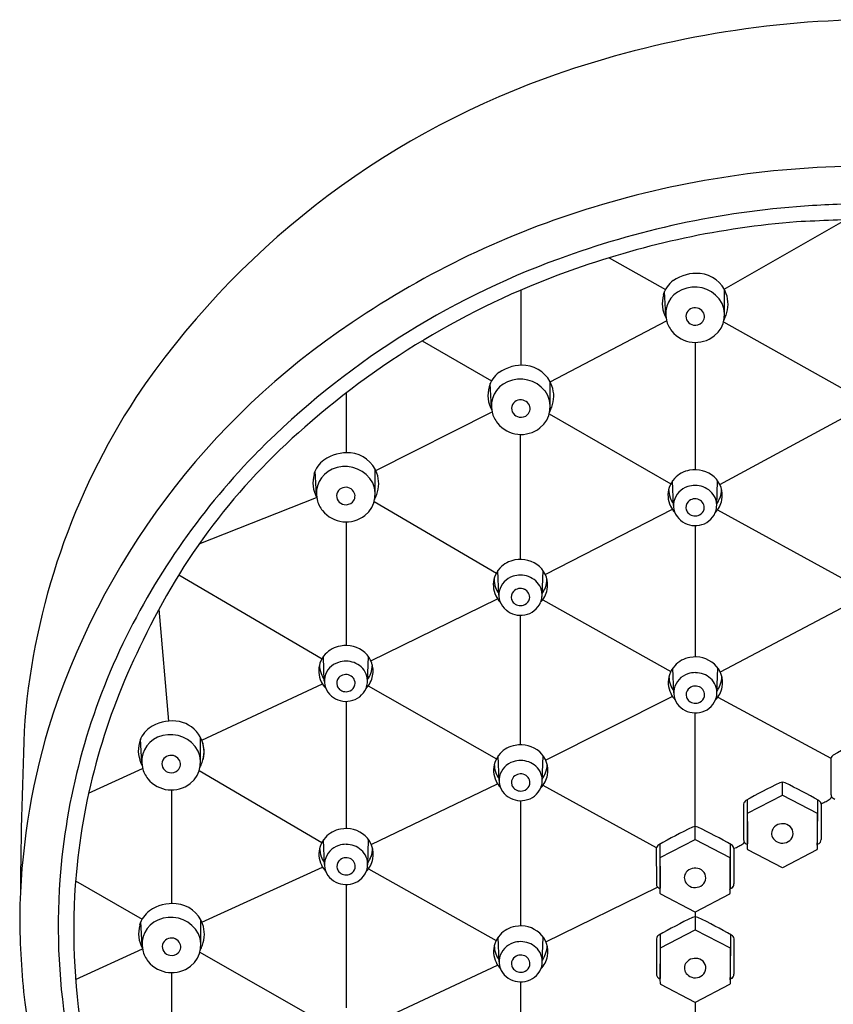
# Model space of a CAD drawing. Extents: x 2680.1 to 2698, y 125.5 to 154.4.
# Drawn here: x 2693.7 to 2695.7, y 151.9 to 154.4 of the extents above; entities that cross this region are included whole.
import ezdxf

# ---------------------------------------------------------------- set-up
doc = ezdxf.new("R2010")
doc.units = 0
doc.header["$LTSCALE"] = 0.64311
doc.layers.get('0').update_dxf_attribs({"color": 255, "linetype": 'CONTINUOUS'})

msp = doc.modelspace()

# ---------------------------------------------------------------- linework, layer by layer
for p, q in [((2695.4677, 153.6987), (2695.7764, 153.8759)), ((2695.1747, 153.7793), (2695.318, 153.698)), ((2694.9493, 153.6965), (2694.9497, 153.505)), ((2695.3189, 153.6322), (2695.3156, 153.693)), ((2695.4686, 153.6355), (2695.4683, 153.6976)), ((2695.0246, 153.4626), (2695.3209, 153.6186)), ((2695.4663, 153.6162), (2695.7764, 153.4418)), ((2694.6983, 153.5671), (2694.8749, 153.4651)), ((2695.3937, 153.5634), (2695.3937, 153.239)), ((2694.8749, 153.3978), (2694.8716, 153.4585)), ((2695.0245, 153.401), (2695.0243, 153.4632)), ((2694.5045, 153.4342), (2694.5045, 153.2822)), ((2694.58, 153.2374), (2694.8764, 153.3863)), ((2695.0221, 153.381), (2695.3318, 153.2034)), ((2695.4564, 153.2017), (2695.7804, 153.3759)), ((2694.9491, 153.0105), (2694.9491, 153.3289)), ((2694.429, 153.175), (2694.4258, 153.2357)), ((2694.5787, 153.1782), (2694.5784, 153.2404)), ((2695.3386, 153.1476), (2695.3362, 153.2104)), ((2695.4486, 153.147), (2695.451, 153.2105)), ((2694.1307, 153.05), (2694.4293, 153.1685)), ((2694.5761, 153.1576), (2694.8873, 152.9755)), ((2695.3355, 153.138), (2695.0123, 152.9718)), ((2695.4507, 153.1366), (2695.7754, 152.9582)), ((2694.5045, 153.1061), (2694.5045, 152.7911)), ((2695.3937, 153.0965), (2695.3937, 152.7619)), ((2694.0786, 152.9712), (2694.4433, 152.7571)), ((2694.8938, 152.9192), (2694.8914, 152.982)), ((2695.0037, 152.9185), (2695.0062, 152.9821)), ((2694.5678, 152.7522), (2694.8901, 152.9103)), ((2695.0055, 152.9076), (2695.3316, 152.7247)), ((2694.028, 152.8839), (2694.0526, 152.5986)), ((2695.7809, 152.8936), (2695.4576, 152.7235)), ((2694.9491, 152.5381), (2694.9491, 152.8681)), ((2694.4492, 152.6998), (2694.4468, 152.7626)), ((2694.5591, 152.6991), (2694.5616, 152.7627)), ((2695.3393, 152.6705), (2695.3368, 152.7333)), ((2695.4492, 152.6699), (2695.4517, 152.7335)), ((2694.1372, 152.5497), (2694.4443, 152.693)), ((2694.5612, 152.6887), (2694.8873, 152.5019)), ((2694.5045, 152.6487), (2694.5045, 152.3245)), ((2695.3361, 152.661), (2695.0132, 152.4987)), ((2695.4511, 152.6591), (2695.7395, 152.5041)), ((2695.3937, 152.3294), (2695.3937, 152.6194)), ((2693.9842, 152.4918), (2693.981, 152.5526)), ((2694.1339, 152.495), (2694.1336, 152.5572)), ((2694.8944, 152.4467), (2694.892, 152.5095)), ((2695.0044, 152.446), (2695.0068, 152.5096)), ((2695.7395, 152.5028), (2695.7395, 152.4118)), ((2693.8489, 152.4147), (2693.9863, 152.4779)), ((2694.1306, 152.4723), (2694.4431, 152.2894)), ((2694.06, 152.423), (2694.06, 152.1335)), ((2694.5688, 152.2842), (2694.8904, 152.4383)), ((2695.0061, 152.4352), (2695.2948, 152.2767)), ((2695.6159, 152.41), (2695.6159, 152.4425)), ((2694.9491, 152.3956), (2694.9491, 152.0764)), ((2695.5262, 152.3978), (2695.5269, 152.2879)), ((2695.5272, 152.364), (2695.6159, 152.41)), ((2695.6159, 152.41), (2695.7045, 152.364)), ((2695.7055, 152.3978), (2695.7049, 152.2879)), ((2695.7456, 152.4018), (2695.7493, 152.3998)), ((2695.5171, 152.3871), (2695.5172, 152.2961)), ((2695.7146, 152.3871), (2695.7146, 152.2968)), ((2695.5269, 152.2841), (2695.5272, 152.364)), ((2695.7045, 152.364), (2695.7046, 152.2719)), ((2695.3936, 152.2969), (2695.3936, 152.3294)), ((2694.4496, 152.2331), (2694.4472, 152.2959)), ((2694.5596, 152.2325), (2694.5621, 152.296)), ((2695.3049, 152.2509), (2695.3936, 152.2969)), ((2695.3936, 152.2969), (2695.4823, 152.2509)), ((2695.2948, 152.274), (2695.2949, 152.183)), ((2695.304, 152.2847), (2695.3046, 152.1748)), ((2695.4832, 152.2847), (2695.4826, 152.1748)), ((2695.4924, 152.274), (2695.4923, 152.1837)), ((2695.5232, 152.2861), (2695.5269, 152.2841)), ((2695.5272, 152.272), (2695.5269, 152.2841)), ((2695.6159, 152.2247), (2695.5282, 152.2703)), ((2695.7036, 152.2704), (2695.6159, 152.2247)), ((2695.7085, 152.2861), (2695.7047, 152.284)), ((2695.3047, 152.1711), (2695.3049, 152.2509)), ((2695.4823, 152.2509), (2695.4823, 152.1588)), ((2694.1371, 152.0862), (2694.4448, 152.2262)), ((2694.5614, 152.2216), (2694.8867, 152.0391)), ((2693.8157, 152.1915), (2693.9851, 152.0938)), ((2694.5044, 152.182), (2694.5045, 151.8678)), ((2695.0138, 152.0358), (2695.2978, 152.1753)), ((2695.3009, 152.173), (2695.3047, 152.1711)), ((2695.3049, 152.1589), (2695.3047, 152.1711)), ((2695.4863, 152.173), (2695.4825, 152.1709)), ((2695.3936, 152.1117), (2695.306, 152.1572)), ((2695.4814, 152.1573), (2695.3936, 152.1117)), ((2695.3936, 152.1117), (2695.3936, 152.0669)), ((2693.985, 152.0263), (2693.9818, 152.087)), ((2694.1347, 152.0295), (2694.1344, 152.0917)), ((2694.8944, 151.9851), (2694.892, 152.0479)), ((2695.0044, 151.9844), (2695.0069, 152.048)), ((2695.2951, 152.044), (2695.2952, 151.953)), ((2695.3042, 152.0547), (2695.3049, 151.9448)), ((2695.3052, 152.0209), (2695.3936, 152.0669)), ((2695.3936, 152.0669), (2695.4825, 152.0209)), ((2695.4835, 152.0547), (2695.4829, 151.9448)), ((2695.4926, 152.044), (2695.4926, 151.9537)), ((2693.8157, 151.9397), (2693.986, 152.0185)), ((2695.3049, 151.941), (2695.3052, 152.0209)), ((2695.4825, 152.0209), (2695.4826, 151.9288)), ((2694.1302, 152.0108), (2694.4425, 151.8318)), ((2694.5692, 151.8264), (2694.8905, 151.9767)), ((2694.0599, 151.9574), (2694.0601, 151.6799)), ((2695.3012, 151.943), (2695.3049, 151.941)), ((2695.4865, 151.943), (2695.4827, 151.9409)), ((2694.9491, 151.934), (2694.9491, 151.6232)), ((2695.3052, 151.9289), (2695.3049, 151.941)), ((2695.3939, 151.8816), (2695.3062, 151.9272)), ((2695.4816, 151.9273), (2695.3939, 151.8816)), ((2695.3939, 151.8816), (2695.3938, 151.8402))]:
    msp.add_line(p, q)
for centre, radius, start, end in [((2695.866, 151.8767), 2.5092, 90.6332, 109.902), ((2695.7408, 152.2264), 2.1378, 109.9379, 145.9685), ((2695.8371, 151.605), 2.4076, 89.9726, 106.9301), ((2695.7925, 151.7431), 2.2626, 106.8673, 124.2253), ((2695.8335, 151.6354), 2.2809, 94.059, 110.217), ((2695.8402, 151.5705), 2.3461, 90.0475, 94.1083), ((2757.115, -1355.7546), 1510.8761, 92.3243891, 92.3314636), ((2695.8317, 151.6442), 2.2338, 94.6197, 109.4244), ((2695.7584, 151.8215), 2.0803, 110.0448, 135.1794), ((2695.7684, 151.8), 2.0658, 109.204, 131.4886), ((2695.3965, 153.6382), 0.1012, 84.5938, 125.2274), ((2695.3986, 153.6603), 0.0791, 20.1417, 84.5938), ((2695.3755, 153.6679), 0.065, 125.2274, 165.2487), ((2695.3921, 153.6235), 0.0809, 38.6948, 113.8523), ((2695.3924, 153.6634), 0.0824, 165.2487, 207.9146), ((2695.3869, 153.6353), 0.0681, 113.8523, 192.6021), ((2695.4005, 153.6336), 0.0681, 308.0509, 36.4774), ((2695.3998, 153.6607), 0.0778, 339.2383, 20.1417), ((2695.3903, 153.6305), 0.02, 113.8917, 167.2472), ((2695.3934, 153.6268), 0.0247, 35.4419, 117.1004), ((2695.3929, 153.6299), 0.0226, 167.2472, 261.3156), ((2695.3962, 153.6291), 0.0211, 313.6219, 34.6961), ((2695.2974, 153.6995), 0.1873, 335.1593, 339.2383), ((2695.5904, 152.0063), 1.9313, 123.6607, 162.6745), ((2695.3908, 153.6373), 0.0723, 193.4945, 218.7908), ((2695.394, 153.6315), 0.0244, 259.282, 313.4137), ((2695.3945, 153.6409), 0.0775, 219.1123, 308.2315), ((2694.9525, 153.4038), 0.1012, 84.5938, 125.2274), ((2694.9546, 153.4258), 0.0791, 20.1417, 84.5938), ((2694.9315, 153.4334), 0.065, 125.2274, 165.2487), ((2694.9484, 153.429), 0.0824, 165.2487, 207.9146), ((2694.9429, 153.4008), 0.0681, 113.8523, 192.6021), ((2694.9481, 153.389), 0.0809, 38.6948, 113.8523), ((2694.9558, 153.4262), 0.0778, 339.2383, 20.1417), ((2695.4701, 152.4463), 1.7907, 146.9529, 175.0672), ((2694.9565, 153.3991), 0.0681, 308.0509, 36.4774), ((2694.9489, 153.3954), 0.0226, 167.2472, 261.3156), ((2694.9463, 153.396), 0.02, 113.8917, 167.2472), ((2694.9494, 153.3923), 0.0247, 35.4419, 117.1004), ((2694.9522, 153.3946), 0.0211, 313.6219, 34.6961), ((2694.8534, 153.465), 0.1873, 335.1593, 339.2383), ((2694.9468, 153.4028), 0.0723, 193.4945, 218.7908), ((2694.95, 153.397), 0.0244, 259.282, 313.4137), ((2695.478, 152.1019), 1.6475, 130.8793, 154.7599), ((2694.9505, 153.4064), 0.0775, 219.1123, 308.2315), ((2695.5786, 152.0068), 1.8222, 135.3277, 154.3318), ((2694.5066, 153.181), 0.1012, 84.5938, 125.2274), ((2694.5087, 153.203), 0.0791, 20.1417, 84.5938), ((2694.4857, 153.2106), 0.065, 125.2274, 165.2487), ((2694.5022, 153.1662), 0.0809, 38.6948, 113.8523), ((2694.5026, 153.2062), 0.0824, 165.2487, 207.9146), ((2694.497, 153.178), 0.0681, 113.8523, 192.6021), ((2694.51, 153.2034), 0.0778, 339.2383, 20.1417), ((2695.3904, 153.1719), 0.0666, 99.3375, 137.8976), ((2695.3939, 153.166), 0.0729, 48.6293, 101.2833), ((2694.5107, 153.1763), 0.0681, 308.0509, 36.4774), ((2695.3943, 153.1695), 0.071, 138.5874, 160.0194), ((2695.3936, 153.1394), 0.0596, 90.0194, 108.507), ((2695.3937, 153.1408), 0.0581, 48.3501, 90.0957), ((2695.3998, 153.1741), 0.063, 348.9407, 47.8595), ((2694.503, 153.1726), 0.0226, 167.2472, 261.3156), ((2694.5005, 153.1732), 0.02, 113.8917, 167.2472), ((2694.5036, 153.1695), 0.0247, 35.4419, 117.1004), ((2694.5063, 153.1718), 0.0211, 313.6219, 34.6961), ((2694.4076, 153.2422), 0.1873, 335.1593, 339.2383), ((2695.3882, 153.1741), 0.0638, 162.032, 205.8113), ((2695.391, 153.1899), 0.0648, 180.4882, 200.1698), ((2695.3903, 153.1462), 0.0521, 107.4712, 166.8831), ((2695.4002, 153.1481), 0.0484, 355.2667, 48.3501), ((2695.3962, 153.1899), 0.0648, 339.8302, 359.5118), ((2694.5009, 153.18), 0.0723, 193.4945, 218.7908), ((2694.5042, 153.1742), 0.0244, 259.282, 313.4137), ((2695.3895, 153.1893), 0.0631, 200.1698, 216.0808), ((2695.3874, 153.148), 0.0488, 168.1355, 231.0332), ((2695.3906, 153.143), 0.0206, 136.9004, 198.4751), ((2695.3936, 153.1402), 0.0247, 65.3609, 136.9004), ((2695.3945, 153.1422), 0.0225, 349.9785, 65.3609), ((2695.3991, 153.1738), 0.0637, 315.945, 349.2682), ((2695.3977, 153.1893), 0.0631, 323.9192, 339.8302), ((2694.5047, 153.1836), 0.0775, 219.1123, 308.2315), ((2695.3845, 153.1712), 0.0592, 204.8728, 224.3066), ((2695.3922, 153.1439), 0.0224, 199.3465, 228.4608), ((2695.3937, 153.1462), 0.0251, 229.4182, 296.4537), ((2695.3954, 153.1505), 0.0537, 279.7146, 337.0397), ((2695.3949, 153.1439), 0.0225, 296.1402, 345.5795), ((2695.4013, 153.148), 0.0473, 337.0397, 355.2667), ((2695.3934, 153.1528), 0.0563, 229.3829, 281.3649), ((2694.9456, 152.9434), 0.0666, 99.3375, 137.8976), ((2694.949, 152.9376), 0.0729, 48.6293, 101.2833), ((2694.9495, 152.941), 0.071, 138.5874, 160.0194), ((2694.955, 152.9456), 0.063, 348.9407, 47.8595), ((2694.9434, 152.9456), 0.0638, 162.032, 205.8113), ((2694.9462, 152.9614), 0.0648, 180.4882, 200.1698), ((2694.9455, 152.9178), 0.0521, 107.4712, 166.8831), ((2694.9488, 152.9109), 0.0596, 90.0194, 108.507), ((2694.9489, 152.9124), 0.0581, 48.3501, 90.0957), ((2694.9554, 152.9197), 0.0484, 355.2667, 48.3501), ((2694.9514, 152.9614), 0.0648, 339.8302, 359.5118), ((2694.9446, 152.9608), 0.0631, 200.1698, 216.0808), ((2694.9426, 152.9196), 0.0488, 168.1355, 231.0332), ((2694.9458, 152.9146), 0.0206, 136.9004, 198.4751), ((2694.9488, 152.9117), 0.0247, 65.3609, 136.9004), ((2694.9497, 152.9138), 0.0225, 349.9785, 65.3609), ((2694.9543, 152.9454), 0.0637, 315.945, 349.2682), ((2694.9529, 152.9608), 0.0631, 323.9192, 339.8302), ((2694.9397, 152.9428), 0.0592, 204.8728, 224.3066), ((2694.9474, 152.9155), 0.0224, 199.3465, 228.4608), ((2694.9488, 152.9177), 0.0251, 229.4182, 296.4537), ((2694.9506, 152.922), 0.0537, 279.7146, 337.0397), ((2694.9501, 152.9154), 0.0225, 296.1402, 345.5795), ((2694.9564, 152.9196), 0.0473, 337.0397, 355.2667), ((2694.9486, 152.9244), 0.0563, 229.3829, 281.3649), ((2695.4477, 152.0703), 1.6767, 154.3519, 175.7766), ((2695.46, 152.0601), 1.6496, 153.1776, 174.0186), ((2694.501, 152.724), 0.0666, 99.3375, 137.8976), ((2694.5044, 152.7182), 0.0729, 48.6293, 101.2833), ((2694.5104, 152.7262), 0.063, 348.9407, 47.8595), ((2694.4988, 152.7263), 0.0638, 162.032, 205.8113), ((2694.5048, 152.7217), 0.071, 138.5874, 160.0194), ((2694.5009, 152.6984), 0.0521, 107.4712, 166.8831), ((2694.5042, 152.6916), 0.0596, 90.0194, 108.507), ((2694.5043, 152.693), 0.0581, 48.3501, 90.0957), ((2695.391, 152.6948), 0.0666, 99.3375, 137.8976), ((2695.3945, 152.6889), 0.0729, 48.6293, 101.2833), ((2694.5016, 152.742), 0.0648, 180.4882, 200.1698), ((2694.5108, 152.7003), 0.0484, 355.2667, 48.3501), ((2694.5068, 152.742), 0.0648, 339.8302, 359.5118), ((2695.3949, 152.6924), 0.071, 138.5874, 160.0194), ((2695.3943, 152.6623), 0.0596, 90.0194, 108.507), ((2695.3944, 152.6637), 0.0581, 48.3501, 90.0957), ((2695.4005, 152.697), 0.063, 348.9407, 47.8595), ((2694.5, 152.7415), 0.0631, 200.1698, 216.0808), ((2694.4951, 152.7234), 0.0592, 204.8728, 224.3066), ((2694.498, 152.7002), 0.0488, 168.1355, 231.0332), ((2694.5012, 152.6952), 0.0206, 136.9004, 198.4751), ((2694.5042, 152.6924), 0.0247, 65.3609, 136.9004), ((2694.5051, 152.6944), 0.0225, 349.9785, 65.3609), ((2694.5097, 152.726), 0.0637, 315.945, 349.2682), ((2694.5118, 152.7002), 0.0473, 337.0397, 355.2667), ((2694.5083, 152.7415), 0.0631, 323.9192, 339.8302), ((2695.3888, 152.697), 0.0638, 162.032, 205.8113), ((2695.3916, 152.7128), 0.0648, 180.4882, 200.1698), ((2695.391, 152.6691), 0.0521, 107.4712, 166.8831), ((2695.4008, 152.671), 0.0484, 355.2667, 48.3501), ((2695.3969, 152.7128), 0.0648, 339.8302, 359.5118), ((2694.5028, 152.6961), 0.0224, 199.3465, 228.4608), ((2694.5042, 152.6984), 0.0251, 229.4182, 296.4537), ((2694.506, 152.7027), 0.0537, 279.7146, 337.0397), ((2694.5055, 152.6961), 0.0225, 296.1402, 345.5795), ((2695.3901, 152.7122), 0.0631, 200.1698, 216.0808), ((2695.388, 152.6709), 0.0488, 168.1355, 231.0332), ((2695.3912, 152.6659), 0.0206, 136.9004, 198.4751), ((2695.3943, 152.6631), 0.0247, 65.3609, 136.9004), ((2695.3952, 152.6651), 0.0225, 349.9785, 65.3609), ((2695.3997, 152.6967), 0.0637, 315.945, 349.2682), ((2695.3984, 152.7122), 0.0631, 323.9192, 339.8302), ((2694.504, 152.705), 0.0563, 229.3829, 281.3649), ((2695.3851, 152.6942), 0.0592, 204.8728, 224.3066), ((2695.3928, 152.6668), 0.0224, 199.3465, 228.4608), ((2695.3943, 152.6691), 0.0251, 229.4182, 296.4537), ((2695.3961, 152.6734), 0.0537, 279.7146, 337.0397), ((2695.3956, 152.6668), 0.0225, 296.1402, 345.5795), ((2695.4019, 152.6709), 0.0473, 337.0397, 355.2667), ((2695.394, 152.6757), 0.0563, 229.3829, 281.3649), ((2705.2555, 152.0916), 11.5806, 177.48279, 179.6547), ((2694.0618, 152.4978), 0.1012, 84.5938, 125.2274), ((2694.0639, 152.5198), 0.0791, 345.5822, 84.5938), ((2695.4312, 152.0784), 1.758, 163.3721, 179.2782), ((2694.0409, 152.5274), 0.065, 125.2274, 165.2487), ((2694.0522, 152.4948), 0.0681, 113.8523, 192.6021), ((2694.0574, 152.4831), 0.0809, 38.6948, 113.8523), ((2694.0651, 152.5203), 0.0778, 339.2383, 20.1417), ((2696.4031, 151.3662), 1.3208, 115.646, 119.8604), ((2694.0578, 152.523), 0.0824, 165.2487, 207.9146), ((2694.0658, 152.4932), 0.0681, 308.0509, 36.4774), ((2694.9462, 152.4709), 0.0666, 99.3375, 137.8976), ((2694.9496, 152.4651), 0.0729, 48.6293, 101.2833), ((2694.9556, 152.4731), 0.063, 348.9407, 47.8595), ((2694.0582, 152.4895), 0.0226, 167.2472, 261.3156), ((2694.0556, 152.4901), 0.02, 113.8917, 167.2472), ((2694.0588, 152.4864), 0.0247, 35.4419, 117.1004), ((2694.0615, 152.4887), 0.0211, 313.6219, 34.6961), ((2694.9501, 152.4686), 0.071, 138.5874, 160.0194), ((2694.9461, 152.4453), 0.0521, 107.4712, 166.8831), ((2694.9494, 152.4385), 0.0596, 90.0194, 108.507), ((2694.9495, 152.4399), 0.0581, 48.3501, 90.0957), ((2695.7516, 152.5011), 0.0122, 119.8604, 171.9136), ((2694.0561, 152.4969), 0.0723, 193.4945, 218.7908), ((2694.0593, 152.4911), 0.0244, 259.282, 313.4137), ((2693.9628, 152.5591), 0.1873, 335.1593, 339.2383), ((2694.944, 152.4732), 0.0638, 162.032, 205.8113), ((2694.9468, 152.4889), 0.0648, 180.4882, 200.1698), ((2694.956, 152.4472), 0.0484, 355.2667, 48.3501), ((2694.952, 152.4889), 0.0648, 339.8302, 359.5118), ((2694.0598, 152.5004), 0.0775, 219.1123, 308.2315), ((2694.9453, 152.4884), 0.0631, 200.1698, 216.0808), ((2694.9403, 152.4703), 0.0592, 204.8728, 224.3066), ((2694.9432, 152.4471), 0.0488, 168.1355, 231.0332), ((2694.9464, 152.4421), 0.0206, 136.9004, 198.4751), ((2694.9494, 152.4393), 0.0247, 65.3609, 136.9004), ((2694.9503, 152.4413), 0.0225, 349.9785, 65.3609), ((2694.9549, 152.4729), 0.0637, 315.945, 349.2682), ((2694.9535, 152.4884), 0.0631, 323.9192, 339.8302), ((2694.948, 152.443), 0.0224, 199.3465, 228.4608), ((2694.9494, 152.4453), 0.0251, 229.4182, 296.4537), ((2694.9512, 152.4496), 0.0537, 279.7146, 337.0397), ((2694.9507, 152.443), 0.0225, 296.1402, 345.5795), ((2694.957, 152.4471), 0.0473, 337.0397, 355.2667), ((2696.1807, 151.2505), 1.3208, 115.646, 119.8604), ((2695.6158, 152.4241), 0.0184, 67.8187, 111.6567), ((2695.0334, 151.2171), 1.3586, 60.1984, 64.2896), ((2694.9492, 152.4519), 0.0563, 229.3829, 281.3649), ((2695.5292, 152.3854), 0.0122, 119.8604, 171.9136), ((2695.7025, 152.3854), 0.0122, 8.0436, 60.1984), ((2695.0559, 153.6991), 1.4677, 296.9632, 297.4572), ((2695.7229, 152.4155), 0.0211, 297.4572, 331.4044), ((2695.7515, 152.4119), 0.0119, 179.8107, 218.1124), ((2695.751, 152.4123), 0.0119, 221.4133, 242.8272), ((2695.7134, 152.4067), 0.0176, 272.4976, 296.9632), ((2694.5014, 152.2573), 0.0666, 99.3375, 137.8976), ((2694.5049, 152.2515), 0.0729, 48.6293, 101.2833), ((2695.9585, 151.1375), 1.3208, 115.646, 119.8604), ((2695.3936, 152.3111), 0.0184, 67.8187, 111.6567), ((2694.8112, 151.104), 1.3586, 60.1984, 64.2896), ((2695.6111, 152.3123), 0.0228, 131.8731, 206.4278), ((2695.6159, 152.307), 0.03, 58.252, 131.8731), ((2695.6192, 152.3122), 0.0239, 322.1897, 58.252), ((2694.5053, 152.255), 0.071, 138.5874, 160.0194), ((2694.5108, 152.2596), 0.063, 348.9407, 47.8595), ((2695.5291, 152.2962), 0.0119, 179.8107, 218.1124), ((2695.619, 152.3191), 0.033, 210.9304, 239.9552), ((2695.6158, 152.317), 0.0296, 243.2396, 318.9053), ((2695.7011, 152.2965), 0.0134, 329.0799, 1.144), ((2694.4992, 152.2596), 0.0638, 162.032, 205.8113), ((2694.502, 152.2753), 0.0648, 180.4882, 200.1698), ((2694.5014, 152.2317), 0.0521, 107.4712, 166.8831), ((2694.5047, 152.2249), 0.0596, 90.0194, 108.507), ((2694.5047, 152.2263), 0.0581, 48.3501, 90.0957), ((2694.5112, 152.2336), 0.0484, 355.2667, 48.3501), ((2694.5073, 152.2753), 0.0648, 339.8302, 359.5118), ((2695.3069, 152.2723), 0.0122, 119.8604, 171.9136), ((2695.4803, 152.2723), 0.0122, 8.0436, 60.1984), ((2695.493, 152.2861), 0.0112, 265.8754, 303.1092), ((2690.6012, 161.8208), 10.7275, 297.16619, 297.23372), ((2695.5045, 152.2976), 0.0162, 291.2907, 332.4562), ((2695.5286, 152.2966), 0.0119, 221.4133, 242.8272), ((2695.5928, 152.2884), 0.0659, 180.3978, 182.4936), ((2695.5291, 152.272), 0.00198, 181.1885, 242.5361), ((2695.7028, 152.2719), 0.00171, 297.2462, 0.0056), ((2695.6389, 152.2884), 0.0659, 354.4218, 359.6022), ((2695.7032, 152.2965), 0.0117, 297.0387, 324.1161), ((2694.5005, 152.2748), 0.0631, 200.1698, 216.0808), ((2694.4984, 152.2335), 0.0488, 168.1355, 231.0332), ((2694.5046, 152.2257), 0.0247, 65.3609, 136.9004), ((2694.5056, 152.2277), 0.0225, 349.9785, 65.3609), ((2694.5101, 152.2593), 0.0637, 315.945, 349.2682), ((2694.5088, 152.2748), 0.0631, 323.9192, 339.8302), ((2695.4327, 152.0656), 1.6219, 174.1142, 203.3506), ((2694.4955, 152.2567), 0.0592, 204.8728, 224.3066), ((2694.5016, 152.2285), 0.0206, 136.9004, 198.4751), ((2694.5032, 152.2294), 0.0224, 199.3465, 228.4608), ((2694.506, 152.2294), 0.0225, 296.1402, 345.5795), ((2694.5123, 152.2335), 0.0473, 337.0397, 355.2667), ((2695.3937, 152.1939), 0.03, 58.252, 131.8731), ((2695.3969, 152.1991), 0.0239, 322.1897, 58.252), ((2695.4316, 152.0763), 1.6602, 175.9423, 203.9621), ((2694.5044, 152.2383), 0.0563, 229.3829, 281.3649), ((2694.5047, 152.2317), 0.0251, 229.4182, 296.4537), ((2694.5065, 152.236), 0.0537, 279.7146, 337.0397), ((2695.3889, 152.1993), 0.0228, 131.8731, 206.4278), ((2695.3069, 152.1831), 0.0119, 179.8107, 218.1124), ((2695.3064, 152.1836), 0.0119, 221.4133, 242.8272), ((2695.3705, 152.1753), 0.0659, 180.3978, 182.4936), ((2695.3967, 152.206), 0.033, 210.9304, 239.9552), ((2695.3935, 152.2039), 0.0296, 243.2396, 318.9053), ((2695.4167, 152.1753), 0.0659, 354.4218, 359.6022), ((2695.481, 152.1834), 0.0117, 297.0387, 324.1161), ((2695.4789, 152.1834), 0.0134, 329.0799, 1.144), ((2695.3069, 152.159), 0.00198, 181.1885, 242.5361), ((2695.4806, 152.1588), 0.00171, 297.2462, 0.0056), ((2694.0626, 152.0323), 0.1012, 84.5938, 125.2274), ((2694.0647, 152.0543), 0.0791, 20.1417, 84.5938), ((2695.6745, 152.1086), 2.0012, 180.2316, 186.5107), ((2694.0417, 152.0619), 0.065, 125.2274, 165.2487), ((2694.0582, 152.0175), 0.0809, 38.6948, 113.8523), ((2695.9587, 150.9074), 1.3208, 115.646, 119.8604), ((2695.3939, 152.081), 0.0184, 67.8187, 111.6567), ((2694.8114, 150.874), 1.3586, 60.1984, 64.2896), ((2694.0586, 152.0575), 0.0824, 165.2487, 207.9146), ((2694.053, 152.0293), 0.0681, 113.8523, 192.6021), ((2694.0667, 152.0277), 0.0681, 308.0509, 36.4774), ((2694.066, 152.0548), 0.0778, 339.2383, 20.1417), ((2694.9462, 152.0093), 0.0666, 99.3375, 137.8976), ((2694.9497, 152.0035), 0.0729, 48.6293, 101.2833), ((2694.0565, 152.0245), 0.02, 113.8917, 167.2472), ((2694.0596, 152.0209), 0.0247, 35.4419, 117.1004), ((2694.9501, 152.007), 0.071, 138.5874, 160.0194), ((2694.9556, 152.0115), 0.063, 348.9407, 47.8595), ((2695.3072, 152.0423), 0.0122, 119.8604, 171.9136), ((2695.4806, 152.0423), 0.0122, 8.0436, 60.1984), ((2694.059, 152.024), 0.0226, 167.2472, 261.3156), ((2694.0623, 152.0231), 0.0211, 313.6219, 34.6961), ((2693.9636, 152.0936), 0.1873, 335.1593, 339.2383), ((2694.944, 152.0116), 0.0638, 162.032, 205.8113), ((2694.9468, 152.0273), 0.0648, 180.4882, 200.1698), ((2694.9462, 151.9837), 0.0521, 107.4712, 166.8831), ((2694.9495, 151.9769), 0.0596, 90.0194, 108.507), ((2694.9495, 151.9783), 0.0581, 48.3501, 90.0957), ((2694.956, 151.9856), 0.0484, 355.2667, 48.3501), ((2694.9521, 152.0273), 0.0648, 339.8302, 359.5118), ((2694.0569, 152.0313), 0.0723, 193.4945, 218.7908), ((2694.0602, 152.0256), 0.0244, 259.282, 313.4137), ((2694.9453, 152.0268), 0.0631, 200.1698, 216.0808), ((2694.9432, 151.9855), 0.0488, 168.1355, 231.0332), ((2694.9464, 151.9805), 0.0206, 136.9004, 198.4751), ((2694.9494, 151.9777), 0.0247, 65.3609, 136.9004), ((2694.9504, 151.9797), 0.0225, 349.9785, 65.3609), ((2694.9549, 152.0113), 0.0637, 315.945, 349.2682), ((2694.9536, 152.0268), 0.0631, 323.9192, 339.8302), ((2695.3939, 151.9639), 0.03, 58.252, 131.8731), ((2694.0607, 152.0349), 0.0775, 219.1123, 308.2315), ((2694.9403, 152.0087), 0.0592, 204.8728, 224.3066), ((2694.948, 151.9814), 0.0224, 199.3465, 228.4608), ((2694.9508, 151.9814), 0.0225, 296.1402, 345.5795), ((2694.9571, 151.9855), 0.0473, 337.0397, 355.2667), ((2695.3891, 151.9692), 0.0228, 131.8731, 206.4278), ((2695.3972, 151.9691), 0.0239, 322.1897, 58.252), ((2694.9492, 151.9903), 0.0563, 229.3829, 281.3649), ((2694.9495, 151.9837), 0.0251, 229.4182, 296.4537), ((2694.9513, 151.988), 0.0537, 279.7146, 337.0397), ((2695.3071, 151.953), 0.0119, 179.8107, 218.1124), ((2695.3066, 151.9535), 0.0119, 221.4133, 242.8272), ((2695.3708, 151.9453), 0.0659, 180.3978, 182.4936), ((2695.397, 151.976), 0.033, 210.9304, 239.9552), ((2695.3938, 151.9739), 0.0296, 243.2396, 318.9053), ((2695.417, 151.9453), 0.0659, 354.4218, 359.6022), ((2695.4812, 151.9533), 0.0117, 297.0387, 324.1161), ((2695.4791, 151.9534), 0.0134, 329.0799, 1.144), ((2695.3072, 151.9289), 0.00198, 181.1885, 242.5361), ((2695.4808, 151.9288), 0.00171, 297.2462, 0.0056), ((2695.5341, 152.1176), 1.8629, 187.2739, 234.2411)]:
    msp.add_arc(centre, radius, start, end)

doc.saveas('drawing.dxf')
